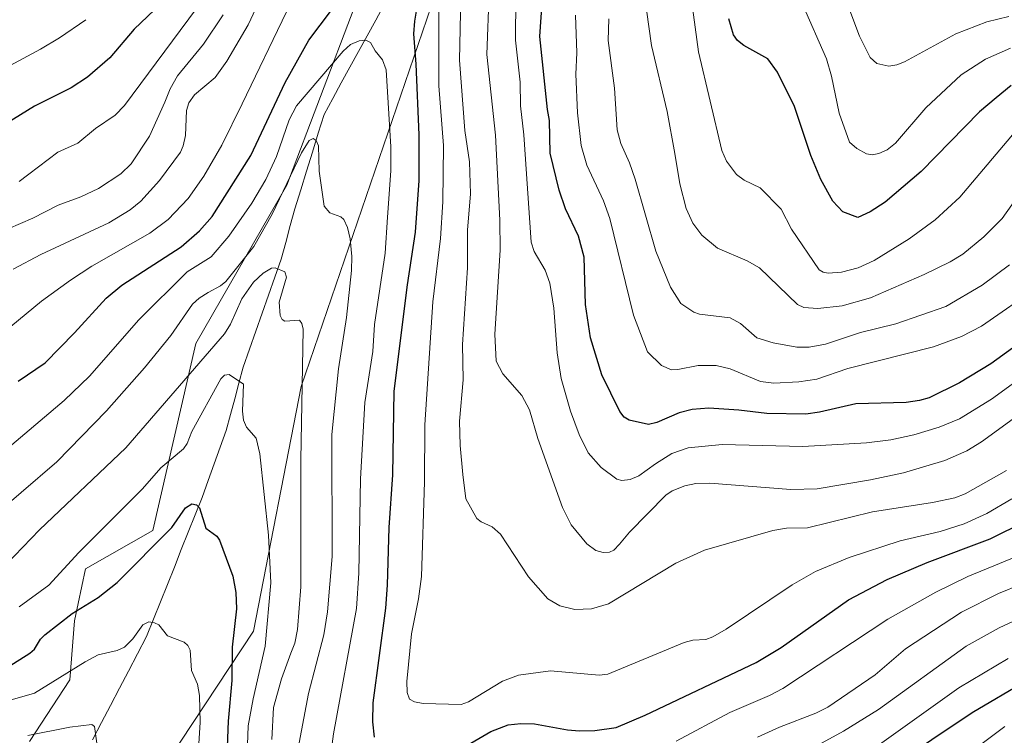
# Model space of a CAD drawing. Units: metres. Extents: x 664827 to 668282, y 4755860 to 4758231.
# Drawn here: x 666703 to 666948, y 4756562 to 4756740 of the extents above; entities that cross this region are included whole.
import ezdxf

# ---------------------------------------------------------------- set-up
doc = ezdxf.new("R2010")
doc.units = ezdxf.units.M
doc.header["$MEASUREMENT"] = 0
for name, color, linetype, lineweight in [('Arbolado forestal CxS', 92, 'Continuous', 0), ('Corriente natural lineal', 142, 'Continuous', 13), ('Curva de nivel maestra', 36, 'Continuous', 30), ('Curva de nivel normal', 36, 'Continuous', 0), ('Pastizal CxS', 92, 'Continuous', 0)]:
    doc.layers.add(name, color=color, linetype=linetype, lineweight=lineweight)

# ---------------------------------------------------------------- blocks, each defined once
blk = doc.blocks.new('*U155')
at = {"layer": 'Pastizal CxS', "color": 92, "linetype": 'Continuous', "lineweight": 0}
for points in [[(666705.8723, 4756560.7819, 1063.1557), (666715.8763, 4756576.1247, 1067.3051), (666716.9865, 4756590.7347, 1072.545), (666719.7787, 4756603.6755, 1076.326), (666736.4277, 4756613.1943, 1074.4393), (666747.1311, 4756659.5977, 1084.6282), (666769.7263, 4756698.8623, 1087.6141), (666786.3757, 4756742.8871, 1096.0807)], [(666806.5925, 4756746.4569, 1106.7837), (666773.2939, 4756648.8889, 1086.1635), (666761.4011, 4756588.2073, 1079.4365), (666734.4177, 4756547.2057, 1065.1904)]]:
    blk.add_polyline3d(points, dxfattribs=at)
blk = doc.blocks.new('*U157')
at = {"layer": 'Arbolado forestal CxS', "color": 92, "linetype": 'Continuous', "lineweight": 0}
blk.add_polyline3d([(666734.4177, 4756547.2057, 1065.1904), (666761.4011, 4756588.2073, 1079.4365), (666773.2939, 4756648.8889, 1086.1635), (666806.5925, 4756746.4569, 1106.7837), (666841.0799, 4756802.3791, 1125.8778), (666862.4863, 4756845.2139, 1142.3476), (666888.0477, 4756896.6493, 1161.1706), (666888.6497, 4756915.4141, 1161.3504), (666898.1639, 4756926.1231, 1169.7104), (666924.3257, 4756936.8319, 1188.7032), (666942.1639, 4756907.0847, 1194.5132), (666965.9475, 4756890.4269, 1213.9743)], dxfattribs=at)
blk = doc.blocks.new('*U193')
at = {"layer": 'Curva de nivel normal', "color": 36, "linetype": 'Continuous', "lineweight": 0}
for points in [[(666671.79, 4756559.94, 1070), (666679.06, 4756564.26, 1070), (666685.08, 4756566.49, 1070), (666707.11, 4756572.8, 1070), (666719.65, 4756580.58, 1070), (666722.85, 4756582.27, 1070), (666727.64, 4756583.41, 1070), (666729.43, 4756584.22, 1070), (666731.49, 4756586.25, 1070), (666733.94, 4756589.73, 1070), (666735.46, 4756590.53, 1070), (666736.89, 4756590.27, 1070), (666737.91, 4756589.71, 1070), (666740.11, 4756587.02, 1070), (666744.24, 4756585.46, 1070), (666745.13, 4756584.64, 1070), (666745.75, 4756583.49, 1070), (666746.01, 4756578.4, 1070), (666747.57, 4756575.04, 1070), (666748.02, 4756572.21, 1070), (666748.2, 4756565.52, 1070), (666747.89, 4756560.3, 1070)], [(666933.93, 4756554.07, 1070), (666947.81, 4756564.49, 1070)]]:
    blk.add_polyline3d(points, dxfattribs=at)
blk = doc.blocks.new('*U204')
at = {"layer": 'Curva de nivel normal', "color": 36, "linetype": 'Continuous', "lineweight": 0}
for points in [[(666694.84, 4756614.98, 1090), (666712.67, 4756630.18, 1090), (666724.92, 4756642.9, 1090), (666734.4, 4756653.51, 1090), (666740.93, 4756661.56, 1090), (666746.33, 4756669.37, 1090), (666747.93, 4756670.82, 1090), (666750.22, 4756672.2, 1090), (666753.28, 4756673.89, 1090), (666754.59, 4756674.98, 1090), (666761.48, 4756683.63, 1090), (666766.04, 4756691.68, 1090), (666773.3, 4756706.9, 1090), (666775.22, 4756709.93, 1090), (666776.23, 4756710.45, 1090), (666776.98, 4756709.99, 1090), (666777.54, 4756708.67, 1090), (666777.76, 4756702.39, 1090), (666778.97, 4756693.63, 1090), (666780.37, 4756692.05, 1090), (666783.06, 4756691.04, 1090), (666783.83, 4756690.4, 1090), (666784.78, 4756688.38, 1090), (666785.42, 4756685.59, 1090), (666785.85, 4756681.2, 1090), (666785.78, 4756677.69, 1090), (666784.52, 4756666.02, 1090), (666782.55, 4756653.3, 1090), (666780.89, 4756636.97, 1090), (666780.92, 4756606.73, 1090), (666779.83, 4756593.01, 1090), (666778.91, 4756587.27, 1090), (666775.05, 4756572.67, 1090), (666772.74, 4756560.46, 1090)], [(666886.52, 4756561.88, 1090), (666891.96, 4756564.36, 1090), (666900.97, 4756567.78, 1090), (666903.9, 4756569.31, 1090), (666915.65, 4756577.34, 1090), (666923.2, 4756583.76, 1090), (666937.07, 4756592.87, 1090), (666946.31, 4756597.55, 1090), (666951.97, 4756599.82, 1090)]]:
    blk.add_polyline3d(points, dxfattribs=at)
blk = doc.blocks.new('*U207')
at = {"layer": 'Curva de nivel normal', "color": 36, "linetype": 'Continuous', "lineweight": 0}
for points in [[(666686.71, 4756622, 1095), (666714.48, 4756645.44, 1095), (666720.71, 4756651.49, 1095), (666733.01, 4756665.42, 1095), (666744.99, 4756677.33, 1095), (666750.95, 4756681.06, 1095), (666755.3, 4756686.24, 1095), (666760.98, 4756694.38, 1095), (666764.46, 4756700.28, 1095), (666767.11, 4756706.01, 1095), (666770.31, 4756715.09, 1095), (666772.14, 4756718.6, 1095), (666783.66, 4756732.16, 1095), (666785.54, 4756733.77, 1095), (666787.66, 4756734.74, 1095), (666789.33, 4756734.88, 1095), (666790.47, 4756734.3, 1095), (666791.62, 4756732.24, 1095), (666793.43, 4756730.01, 1095), (666794.31, 4756727.48, 1095), (666795.54, 4756708.41, 1095), (666795.49, 4756702.4, 1095), (666794.71, 4756690.93, 1095), (666794.07, 4756681.98, 1095), (666791.47, 4756664.3, 1095), (666791.01, 4756657.57, 1095), (666789.09, 4756644.91, 1095), (666788.02, 4756625.97, 1095), (666787.6, 4756602.53, 1095), (666786.99, 4756593.77, 1095), (666781.26, 4756562.66, 1095), (666780.29, 4756555.14, 1095)], [(666866.3, 4756560.9, 1095), (666879.6, 4756567.97, 1095), (666889.46, 4756572.2, 1095), (666892.75, 4756573.96, 1095), (666918.8, 4756591.17, 1095), (666930.74, 4756597.89, 1095), (666938.7, 4756601.72, 1095), (666965.47, 4756612.72, 1095)]]:
    blk.add_polyline3d(points, dxfattribs=at)
blk = doc.blocks.new('*U212')
at = {"layer": 'Curva de nivel normal', "color": 36, "linetype": 'Continuous', "lineweight": 0}
blk.add_polyline3d([(666722.56, 4756560.41, 1065), (666721.98, 4756564.48, 1065), (666721.3, 4756564.97, 1065), (666715.87, 4756564.36, 1065), (666705.48, 4756562.26, 1065)], dxfattribs=at)
blk = doc.blocks.new('*U214')
at = {"layer": 'Curva de nivel normal', "color": 36, "linetype": 'Continuous', "lineweight": 0}
for points in [[(666700.04, 4756604.73, 1085), (666708.34, 4756613.34, 1085), (666729.75, 4756633.72, 1085), (666754.21, 4756661.98, 1085), (666755.69, 4756664.39, 1085), (666758.54, 4756670.7, 1085), (666761.42, 4756674.8, 1085), (666763.8, 4756677, 1085), (666765.92, 4756678.28, 1085), (666766.82, 4756678.33, 1085), (666769.24, 4756677.4, 1085), (666769.59, 4756676.06, 1085), (666767.8, 4756669.86, 1085), (666768.04, 4756666.54, 1085), (666768.55, 4756665.53, 1085), (666769.24, 4756665.09, 1085), (666772.85, 4756665.34, 1085), (666773.43, 4756664.53, 1085), (666773.76, 4756663.14, 1085), (666773.19, 4756630.58, 1085), (666773.15, 4756599.19, 1085), (666772.35, 4756588.6, 1085), (666771.67, 4756585.18, 1085), (666770.73, 4756582.7, 1085), (666768.42, 4756576.32, 1085), (666766.41, 4756569.19, 1085), (666766, 4756561.31, 1085)], [(666891.62, 4756554.46, 1085), (666907.86, 4756563.37, 1085), (666916.52, 4756568.74, 1085), (666938.26, 4756584.42, 1085), (666946.43, 4756588.96, 1085), (666958.43, 4756594.55, 1085)]]:
    blk.add_polyline3d(points, dxfattribs=at)
blk = doc.blocks.new('*U224')
at = {"layer": 'Curva de nivel normal', "color": 36, "linetype": 'Continuous', "lineweight": 0}
for points in [[(666948.66, 4756581.35, 1080), (666936.4, 4756574.13, 1080), (666916.79, 4756560, 1080)], [(666759.78, 4756555.28, 1080), (666760.09, 4756564.71, 1080), (666761.31, 4756571.39, 1080), (666764.3, 4756584.44, 1080), (666765.7, 4756600.16, 1080), (666765.18, 4756612.04, 1080), (666763.04, 4756632.23, 1080), (666762.1, 4756636.05, 1080), (666759.7, 4756638.82, 1080), (666758.93, 4756640.52, 1080), (666758.71, 4756642.79, 1080), (666758.99, 4756649.5, 1080), (666755.39, 4756651.87, 1080), (666754.23, 4756651.69, 1080), (666753.3, 4756650.79, 1080), (666746.12, 4756637.74, 1080), (666744.97, 4756634.75, 1080), (666744.03, 4756633.45, 1080), (666738.41, 4756628.69, 1080), (666733.88, 4756623.5, 1080), (666718.08, 4756607.69, 1080), (666710.67, 4756599.57, 1080), (666703.32, 4756594.18, 1080)]]:
    blk.add_polyline3d(points, dxfattribs=at)
blk = doc.blocks.new('*U231')
at = {"layer": 'Curva de nivel maestra', "color": 36, "linetype": 'Continuous', "lineweight": 30}
for points in [[(666700.35, 4756579.16, 1075), (666705.95, 4756582.74, 1075), (666707.11, 4756583.71, 1075), (666708.58, 4756586.15, 1075), (666709.65, 4756587.24, 1075), (666716.47, 4756592.56, 1075), (666722.86, 4756596.52, 1075), (666727.59, 4756600.29, 1075), (666741.2, 4756613.88, 1075), (666744.58, 4756618.76, 1075), (666746.09, 4756619.8, 1075), (666747.26, 4756619.56, 1075), (666748.05, 4756618.81, 1075), (666749.62, 4756613.75, 1075), (666752.34, 4756611.74, 1075), (666752.98, 4756610.77, 1075), (666756.32, 4756601.81, 1075), (666757.04, 4756597.76, 1075), (666757.22, 4756593.73, 1075), (666756.13, 4756584.2, 1075), (666756.05, 4756575.89, 1075), (666755.14, 4756565.82, 1075), (666754.81, 4756557.27, 1075)], [(666910, 4756548.04, 1075), (666939.78, 4756567.95, 1075), (666953.23, 4756575.93, 1075)]]:
    blk.add_polyline3d(points, dxfattribs=at)

msp = doc.modelspace()

# ---------------------------------------------------------------- linework, layer by layer
at = {"layer": 'Arbolado forestal CxS', "color": 92, "linetype": 'Continuous', "lineweight": 0}
for points in [[(666861.64, 4756937.51, 1140.16), (666849.41, 4756938.02, 1137.78), (666849.41, 4756910.66, 1133.19), (666833.95, 4756896.38, 1131.43), (666819.68, 4756890.43, 1138.73), (666807.78, 4756878.53, 1143.7), (666786.38, 4756873.77, 1148.92), (666766.16, 4756871.39, 1152.66), (666763.78, 4756859.49, 1152.68), (666768.85, 4756845.82, 1147.84), (666775.19, 4756847.79, 1143.74), (666787.33, 4756842.21, 1134.55), (666804.22, 4756823.8, 1119.51), (666807.78, 4756802.38, 1111.91), (666797.08, 4756784.53, 1107.02), (666786.38, 4756742.89, 1096.08), (666769.73, 4756698.86, 1087.61), (666747.13, 4756659.6, 1084.63), (666736.43, 4756613.19, 1074.44), (666719.78, 4756603.68, 1076.33), (666716.99, 4756590.73, 1072.55), (666715.88, 4756576.12, 1067.31), (666705.87, 4756560.78, 1063.16)], [(666898.16, 4756926.12, 1169.71), (666888.65, 4756915.41, 1161.35), (666888.05, 4756896.65, 1161.17), (666862.49, 4756845.21, 1142.35), (666841.08, 4756802.38, 1125.88), (666806.59, 4756746.46, 1106.78), (666773.29, 4756648.89, 1086.16), (666761.4, 4756588.21, 1079.44), (666734.42, 4756547.21, 1065.19)], [(666786.38, 4756742.89, 1096.08), (666769.73, 4756698.86, 1087.61), (666747.13, 4756659.6, 1084.63), (666736.43, 4756613.19, 1074.44), (666719.78, 4756603.68, 1076.33), (666716.99, 4756590.73, 1072.55), (666715.88, 4756576.12, 1067.31), (666705.87, 4756560.78, 1063.16)]]:
    msp.add_polyline3d(points, dxfattribs=at)
at = {"layer": 'Corriente natural lineal', "color": 142, "linetype": 'Continuous', "lineweight": 13}
msp.add_polyline3d([(666793.88, 4756743.75, 1096.89), (666791.75, 4756739.85, 1096.04), (666789.62, 4756735.95, 1095.23), (666787.49, 4756732.05, 1094.29), (666785.35, 4756728.16, 1093.65), (666783.22, 4756724.26, 1092.6), (666781.09, 4756720.36, 1091.84), (666778.96, 4756716.46, 1091.3), (666777.51, 4756711.77, 1090.45), (666776.06, 4756707.08, 1089.52), (666774.61, 4756702.39, 1089.02), (666773.16, 4756697.7, 1087.79), (666771.71, 4756693.01, 1086.78), (666770.56, 4756688.85, 1086.53), (666769.42, 4756684.69, 1086.03), (666768.27, 4756680.53, 1085.38), (666766.71, 4756676.05, 1084.36), (666765.14, 4756671.58, 1083.8), (666763.58, 4756667.1, 1083.19), (666762.02, 4756662.62, 1082.05), (666760.45, 4756658.15, 1081.11), (666758.89, 4756653.67, 1080.35), (666757.83, 4756649.76, 1080.01), (666756.78, 4756645.84, 1079.13), (666755.72, 4756641.93, 1078.77), (666754.66, 4756638.01, 1078.55), (666753.17, 4756633.85, 1077.66), (666751.68, 4756629.7, 1076.98), (666750.18, 4756625.54, 1076.33), (666748.69, 4756621.38, 1075.58), (666746.97, 4756617.06, 1074.67), (666745.25, 4756612.74, 1074.23), (666743.52, 4756608.42, 1073.45), (666741.8, 4756604.1, 1072.59), (666740.08, 4756599.77, 1072.03), (666738.36, 4756595.45, 1070.95), (666736.63, 4756591.13, 1069.9), (666734.91, 4756586.81, 1069.48), (666732.67, 4756582.54, 1068.85), (666730.44, 4756578.27, 1068.01), (666728.2, 4756574, 1067.28), (666725.96, 4756569.73, 1066.27), (666723.72, 4756565.46, 1065.3), (666721.49, 4756561.19, 1064.54)], dxfattribs=at)
at = {"layer": 'Curva de nivel maestra', "color": 36, "linetype": 'Continuous', "lineweight": 30}
for points in [[(666802.7, 4756747.59, 1100), (666801.34, 4756739.58, 1100), (666801.11, 4756736.44, 1100), (666801.72, 4756728.9, 1100), (666802.47, 4756711.34, 1100), (666802.45, 4756700.06, 1100), (666801.52, 4756687.19, 1100), (666799.53, 4756674.13, 1100), (666796.28, 4756647.72, 1100), (666795.9, 4756627.01, 1100), (666794.99, 4756613.9, 1100), (666794.63, 4756599.57, 1100), (666794.2, 4756593.91, 1100), (666791.04, 4756570.36, 1100), (666790.95, 4756565.68, 1100), (666791.37, 4756561.83, 1100)], [(666738.49, 4756743.94, 1125), (666731.81, 4756737.64, 1125), (666725.78, 4756730.52, 1125), (666720.23, 4756725.72, 1125), (666716.16, 4756723.02, 1125), (666707.12, 4756718.49, 1125), (666689, 4756707.34, 1125)], [(666955.14, 4756662.28, 1125), (666944.37, 4756654.53, 1125), (666936.59, 4756649.78, 1125), (666929.04, 4756646.08, 1125), (666926.69, 4756645.39, 1125), (666923.39, 4756644.96, 1125), (666910.86, 4756644.59, 1125), (666901.87, 4756642.52, 1125), (666898.46, 4756642.04, 1125), (666888.83, 4756642.18, 1125), (666881.87, 4756642.99, 1125), (666874.44, 4756643.51, 1125), (666870.28, 4756643.21, 1125), (666867.08, 4756642.39, 1125), (666861.52, 4756639.94, 1125), (666859.44, 4756639.5, 1125), (666854.64, 4756640.57, 1125), (666853.42, 4756641.3, 1125), (666852.31, 4756642.67, 1125), (666847.84, 4756651.76, 1125), (666845.07, 4756660.95, 1125), (666843.8, 4756669.28, 1125), (666843.46, 4756681.04, 1125), (666842.03, 4756686.21, 1125), (666838.86, 4756693.02, 1125), (666837.28, 4756697.62, 1125), (666835.08, 4756706.86, 1125), (666834.89, 4756714.91, 1125), (666834.39, 4756717.63, 1125), (666832.49, 4756735.8, 1125), (666833.07, 4756744.17, 1125)], [(666703.06, 4756650.25, 1100), (666709.7, 4756654.76, 1100), (666717.03, 4756662.21, 1100), (666724.89, 4756670.83, 1100), (666728.78, 4756674.07, 1100), (666743.52, 4756683.61, 1100), (666748.07, 4756687.57, 1100), (666751.19, 4756691.14, 1100), (666760.76, 4756706.22, 1100), (666769.29, 4756724.37, 1100), (666775.18, 4756734.89, 1100), (666780.79, 4756742.3, 1100)], [(666949.4, 4756723.66, 1150), (666945.69, 4756720.55, 1150), (666941.56, 4756717.12, 1150), (666927.13, 4756702.24, 1150), (666918.14, 4756694.67, 1150), (666914.4, 4756692.26, 1150), (666911.34, 4756690.85, 1150), (666907.69, 4756692.25, 1150), (666905.18, 4756694.92, 1150), (666902.19, 4756700.31, 1150), (666899.73, 4756706.23, 1150), (666895.65, 4756718.38, 1150), (666891.42, 4756726.9, 1150), (666889.05, 4756730.23, 1150), (666883.07, 4756733.58, 1150), (666881.51, 4756734.78, 1150), (666880.53, 4756736.17, 1150), (666879.38, 4756740.16, 1150)], [(666809.02, 4756556.61, 1100), (666820.33, 4756563.27, 1100), (666824.58, 4756564.92, 1100), (666827.75, 4756565.28, 1100), (666831.13, 4756565.21, 1100), (666839.31, 4756563.7, 1100), (666842.35, 4756563.43, 1100), (666846.09, 4756563.55, 1100), (666851.38, 4756564.25, 1100), (666858.58, 4756567.3, 1100), (666886.17, 4756580.4, 1100), (666892.32, 4756584.14, 1100), (666909.04, 4756595.93, 1100), (666918.69, 4756600.96, 1100), (666928.57, 4756605.2, 1100), (666944.24, 4756611.08, 1100), (666953.05, 4756615.44, 1100)]]:
    msp.add_polyline3d(points, dxfattribs=at)
at = {"layer": 'Curva de nivel normal', "color": 36, "linetype": 'Continuous', "lineweight": 0}
for points in [[(666948.82, 4756740.74, 1160), (666943.42, 4756739.46, 1160), (666935.72, 4756736.42, 1160), (666922.98, 4756729.52, 1160), (666921.06, 4756728.77, 1160), (666919.03, 4756728.41, 1160), (666916.1, 4756729.07, 1160), (666914.44, 4756730.6, 1160), (666911.79, 4756735.88, 1160), (666906.47, 4756750.01, 1160)], [(666764.5, 4756748.13, 1110), (666760.09, 4756738.68, 1110), (666754.83, 4756729.65, 1110), (666751.88, 4756725.57, 1110), (666746.81, 4756721.28, 1110), (666745.37, 4756719.36, 1110), (666744.83, 4756717.38, 1110), (666744.55, 4756711.22, 1110), (666744.02, 4756708.65, 1110), (666743.32, 4756707.11, 1110), (666738.1, 4756700.06, 1110), (666733.49, 4756694.9, 1110), (666730.81, 4756692.73, 1110), (666725.56, 4756689.53, 1110), (666708.67, 4756681.64, 1110), (666701.78, 4756678.05, 1110)], [(666819.94, 4756746.98, 1115), (666819.32, 4756731.34, 1115), (666821.48, 4756711.32, 1115), (666822.58, 4756690.16, 1115), (666822.6, 4756682.73, 1115), (666821.32, 4756661.88, 1115), (666821.61, 4756655.22, 1115), (666823.3, 4756652.03, 1115), (666828, 4756646.65, 1115), (666829.9, 4756643.1, 1115), (666831.98, 4756636.01, 1115), (666838.11, 4756618.88, 1115), (666840.21, 4756614.6, 1115), (666844.17, 4756609.82, 1115), (666846.36, 4756608.22, 1115), (666848.18, 4756607.71, 1115), (666849.75, 4756607.81, 1115), (666850.85, 4756608.3, 1115), (666852.27, 4756609.78, 1115), (666854.74, 4756612.76, 1115), (666863.75, 4756621.9, 1115), (666865.32, 4756623.04, 1115), (666868.43, 4756624.23, 1115), (666871.21, 4756624.8, 1115), (666874.63, 4756624.94, 1115), (666894.79, 4756623.3, 1115), (666901.28, 4756623.48, 1115), (666914.54, 4756625.75, 1115), (666922.68, 4756627.48, 1115), (666932.94, 4756630.51, 1115), (666938.44, 4756632.93, 1115), (666942.07, 4756635.19, 1115), (666960.51, 4756648.59, 1115)], [(666807.39, 4756744.1, 1105), (666807.45, 4756723.55, 1105), (666808.58, 4756708.74, 1105), (666808.4, 4756694.71, 1105), (666807.8, 4756685.63, 1105), (666805.93, 4756669.93, 1105), (666803.93, 4756639.38, 1105), (666803.84, 4756625.21, 1105), (666803.11, 4756601.78, 1105), (666802.4, 4756596.19, 1105), (666800.62, 4756587.47, 1105), (666799.51, 4756575.64, 1105), (666799.58, 4756572.98, 1105), (666800.16, 4756571.31, 1105), (666801.4, 4756570.59, 1105), (666803.54, 4756570.23, 1105), (666812.94, 4756569.94, 1105), (666814.74, 4756570.6, 1105), (666823.24, 4756575.8, 1105), (666827.17, 4756577.29, 1105), (666835.12, 4756578.31, 1105), (666847.2, 4756577.25, 1105), (666849.38, 4756577.54, 1105), (666868.25, 4756585.32, 1105), (666870.47, 4756585.93, 1105), (666873.64, 4756586.13, 1105), (666875.37, 4756586.75, 1105), (666878.71, 4756588.68, 1105), (666895.07, 4756599.66, 1105), (666900.9, 4756602.97, 1105), (666909.21, 4756606.5, 1105), (666921.88, 4756610.59, 1105), (666931.77, 4756612.94, 1105), (666937.74, 4756614.85, 1105), (666943.4, 4756617.42, 1105), (666949.55, 4756621.05, 1105)], [(666948.27, 4756628.03, 1110), (666938, 4756622.25, 1110), (666935.43, 4756621.28, 1110), (666929.92, 4756620.11, 1110), (666915.01, 4756617.77, 1110), (666898.91, 4756613.8, 1110), (666893.66, 4756613.7, 1110), (666890.29, 4756613.2, 1110), (666873.35, 4756608.26, 1110), (666866.19, 4756605.09, 1110), (666849.51, 4756594.97, 1110), (666845.32, 4756593.68, 1110), (666841.18, 4756593.54, 1110), (666837.45, 4756594.42, 1110), (666834.45, 4756596.23, 1110), (666829.68, 4756601.66, 1110), (666822.68, 4756612.24, 1110), (666820.64, 4756614.06, 1110), (666817.88, 4756615.33, 1110), (666816.84, 4756616.17, 1110), (666814.1, 4756621.06, 1110), (666813.39, 4756627.07, 1110), (666812.72, 4756634.26, 1110), (666812.55, 4756640.27, 1110), (666813.43, 4756650.56, 1110), (666813.3, 4756659.33, 1110), (666814.49, 4756678.39, 1110), (666814.52, 4756687.67, 1110), (666815.3, 4756696.69, 1110), (666815.04, 4756704.69, 1110), (666813.9, 4756712.41, 1110), (666812.54, 4756729.9, 1110), (666812.89, 4756745.65, 1110)], [(666826.49, 4756745.5, 1120), (666826.46, 4756734.89, 1120), (666827.57, 4756724.47, 1120), (666827.69, 4756718.54, 1120), (666828.53, 4756711.35, 1120), (666830.34, 4756684.74, 1120), (666831.09, 4756682.45, 1120), (666833.83, 4756677.76, 1120), (666834.98, 4756674.52, 1120), (666835.94, 4756668.37, 1120), (666836.74, 4756657.25, 1120), (666837.76, 4756650.91, 1120), (666840.1, 4756642.79, 1120), (666842.2, 4756637.02, 1120), (666844.5, 4756632.42, 1120), (666847.67, 4756628.78, 1120), (666851.54, 4756625.94, 1120), (666852.82, 4756625.6, 1120), (666854.9, 4756625.83, 1120), (666857.07, 4756626.73, 1120), (666861.15, 4756629.73, 1120), (666865.25, 4756632.24, 1120), (666869.28, 4756633.71, 1120), (666877.71, 4756634.51, 1120), (666897.74, 4756633.98, 1120), (666913.49, 4756634.9, 1120), (666919.56, 4756635.69, 1120), (666925.27, 4756636.92, 1120), (666931.59, 4756638.83, 1120), (666936.63, 4756640.89, 1120), (666944.54, 4756645.73, 1120), (666965.14, 4756660.76, 1120)], [(666951.57, 4756713.5, 1145), (666936.65, 4756695.9, 1145), (666930.56, 4756690.24, 1145), (666924.1, 4756685.55, 1145), (666915.41, 4756680.17, 1145), (666911.45, 4756678.37, 1145), (666907.34, 4756677.28, 1145), (666904.02, 4756677.04, 1145), (666902.78, 4756677.27, 1145), (666901.77, 4756677.85, 1145), (666894.92, 4756687.94, 1145), (666892.37, 4756692.91, 1145), (666887.16, 4756698.24, 1145), (666883.19, 4756700.16, 1145), (666881.31, 4756701.57, 1145), (666878.76, 4756704.85, 1145), (666877.64, 4756707.51, 1145), (666871.88, 4756731.94, 1145), (666870.17, 4756744.24, 1145)], [(666949.25, 4756732.92, 1155), (666943.05, 4756730.16, 1155), (666937.04, 4756726.29, 1155), (666928.27, 4756718.07, 1155), (666920.69, 4756709.31, 1155), (666918.65, 4756707.65, 1155), (666916.62, 4756706.71, 1155), (666914.93, 4756706.44, 1155), (666913.49, 4756706.68, 1155), (666911.13, 4756707.97, 1155), (666909.27, 4756709.59, 1155), (666906.72, 4756716.75, 1155), (666904.88, 4756725.95, 1155), (666903.64, 4756730.27, 1155), (666897.57, 4756743.97, 1155)], [(666694.01, 4756657.93, 1105), (666708.82, 4756670.06, 1105), (666716.05, 4756675.29, 1105), (666721.36, 4756678.75, 1105), (666735.68, 4756686.98, 1105), (666740.25, 4756690.36, 1105), (666745.21, 4756695.57, 1105), (666749.07, 4756701.14, 1105), (666753.57, 4756708.77, 1105), (666758.65, 4756719.11, 1105), (666769.64, 4756741.89, 1105)], [(666697.4, 4756686.73, 1115), (666706.65, 4756690.66, 1115), (666712.99, 4756693.95, 1115), (666718.55, 4756695.97, 1115), (666722.99, 4756698.09, 1115), (666728.55, 4756701.67, 1115), (666731.11, 4756704.19, 1115), (666735.64, 4756711.05, 1115), (666739.47, 4756719.47, 1115), (666740.76, 4756722.81, 1115), (666742.61, 4756726.02, 1115), (666749.04, 4756733.91, 1115), (666753.88, 4756741.16, 1115)], [(666703.25, 4756699.78, 1120), (666712.89, 4756707.06, 1120), (666717.84, 4756709.3, 1120), (666722.19, 4756712.92, 1120), (666727.13, 4756716.26, 1120), (666729.42, 4756718.66, 1120), (666747.32, 4756742.75, 1120)], [(666841.3, 4756741.12, 1130), (666841.67, 4756731.7, 1130), (666841.38, 4756726.43, 1130), (666841.81, 4756716.85, 1130), (666842.76, 4756708.72, 1130), (666844.17, 4756703.82, 1130), (666848.27, 4756694.97, 1130), (666849.87, 4756690.6, 1130), (666855.74, 4756666.58, 1130), (666859.21, 4756657.55, 1130), (666862.7, 4756654.12, 1130), (666865.11, 4756653.07, 1130), (666866.74, 4756653.09, 1130), (666871.72, 4756654.08, 1130), (666876.22, 4756654.1, 1130), (666879.72, 4756653.25, 1130), (666887.2, 4756650.12, 1130), (666890.54, 4756649.76, 1130), (666896.74, 4756650.07, 1130), (666901.17, 4756650.76, 1130), (666908.91, 4756653.36, 1130), (666930.14, 4756658.77, 1130), (666937.07, 4756661.32, 1130), (666942.02, 4756663.92, 1130), (666956.35, 4756673.82, 1130)], [(666858.98, 4756742.4, 1140), (666860.2, 4756733.56, 1140), (666864.11, 4756717.14, 1140), (666866, 4756706.72, 1140), (666867.19, 4756699.24, 1140), (666868.75, 4756693.12, 1140), (666870.42, 4756689.44, 1140), (666872.69, 4756686.44, 1140), (666876.53, 4756683.26, 1140), (666883.88, 4756680.12, 1140), (666886.98, 4756678.37, 1140), (666896.37, 4756669.25, 1140), (666898.02, 4756668.53, 1140), (666901.48, 4756668.23, 1140), (666907.51, 4756668.96, 1140), (666914.52, 4756670.95, 1140), (666927.81, 4756676.68, 1140), (666934.27, 4756679.81, 1140), (666937.46, 4756681.73, 1140), (666942.66, 4756686.05, 1140), (666947.22, 4756690.61, 1140), (666956.65, 4756703.91, 1140)], [(666693.45, 4756724.5, 1130), (666708.61, 4756732.61, 1130), (666713.28, 4756735.44, 1130), (666719.79, 4756739.96, 1130)], [(666849.57, 4756740.21, 1135), (666849.44, 4756734.83, 1135), (666850.98, 4756722.99, 1135), (666851.69, 4756712.63, 1135), (666852.56, 4756709.24, 1135), (666854.74, 4756704.46, 1135), (666856.16, 4756700.41, 1135), (666861.25, 4756682.5, 1135), (666864.87, 4756673.59, 1135), (666867.5, 4756669.5, 1135), (666870.68, 4756667.36, 1135), (666872.09, 4756666.9, 1135), (666879.68, 4756665.98, 1135), (666882.3, 4756664.52, 1135), (666886.32, 4756660.95, 1135), (666890.39, 4756659.75, 1135), (666896.24, 4756658.68, 1135), (666899.27, 4756658.71, 1135), (666903.36, 4756659.42, 1135), (666912.05, 4756662.31, 1135), (666920.83, 4756664.48, 1135), (666933.18, 4756668.79, 1135), (666942.26, 4756674.08, 1135), (666949.04, 4756679.1, 1135)]]:
    msp.add_polyline3d(points, dxfattribs=at)
at = {"layer": 'Pastizal CxS', "color": 92, "linetype": 'Continuous', "lineweight": 0}
for points in [[(666861.64, 4756937.51, 1140.16), (666849.41, 4756938.02, 1137.78), (666849.41, 4756910.66, 1133.19), (666833.95, 4756896.38, 1131.43), (666819.68, 4756890.43, 1138.73), (666807.78, 4756878.53, 1143.7), (666786.38, 4756873.77, 1148.92), (666766.16, 4756871.39, 1152.66), (666763.78, 4756859.49, 1152.68), (666768.85, 4756845.82, 1147.84), (666775.19, 4756847.79, 1143.74), (666787.33, 4756842.21, 1134.55), (666804.22, 4756823.8, 1119.51), (666807.78, 4756802.38, 1111.91), (666797.08, 4756784.53, 1107.02), (666786.38, 4756742.89, 1096.08), (666769.73, 4756698.86, 1087.61), (666747.13, 4756659.6, 1084.63), (666736.43, 4756613.19, 1074.44), (666719.78, 4756603.68, 1076.33), (666716.99, 4756590.73, 1072.55), (666715.88, 4756576.12, 1067.31), (666705.87, 4756560.78, 1063.16)], [(666898.16, 4756926.12, 1169.71), (666888.65, 4756915.41, 1161.35), (666888.05, 4756896.65, 1161.17), (666862.49, 4756845.21, 1142.35), (666841.08, 4756802.38, 1125.88), (666806.59, 4756746.46, 1106.78), (666773.29, 4756648.89, 1086.16), (666761.4, 4756588.21, 1079.44), (666734.42, 4756547.21, 1065.19)]]:
    msp.add_polyline3d(points, dxfattribs=at)

# ---------------------------------------------------------------- block references
at = {"layer": 'Arbolado forestal CxS', "color": 92, "linetype": 'Continuous', "lineweight": 0}
msp.add_blockref('*U157', (0, 0), dxfattribs=at)
at = {"layer": 'Curva de nivel maestra', "color": 36, "linetype": 'Continuous', "lineweight": 30}
msp.add_blockref('*U231', (0, 0), dxfattribs=at)
at = {"layer": 'Curva de nivel normal', "color": 36, "linetype": 'Continuous', "lineweight": 0}
for name in ['*U207', '*U204', '*U214', '*U224', '*U193', '*U212']:
    msp.add_blockref(name, (0, 0), dxfattribs=at)
at = {"layer": 'Pastizal CxS', "color": 92, "linetype": 'Continuous', "lineweight": 0}
msp.add_blockref('*U155', (0, 0), dxfattribs=at)

doc.saveas('drawing.dxf')
